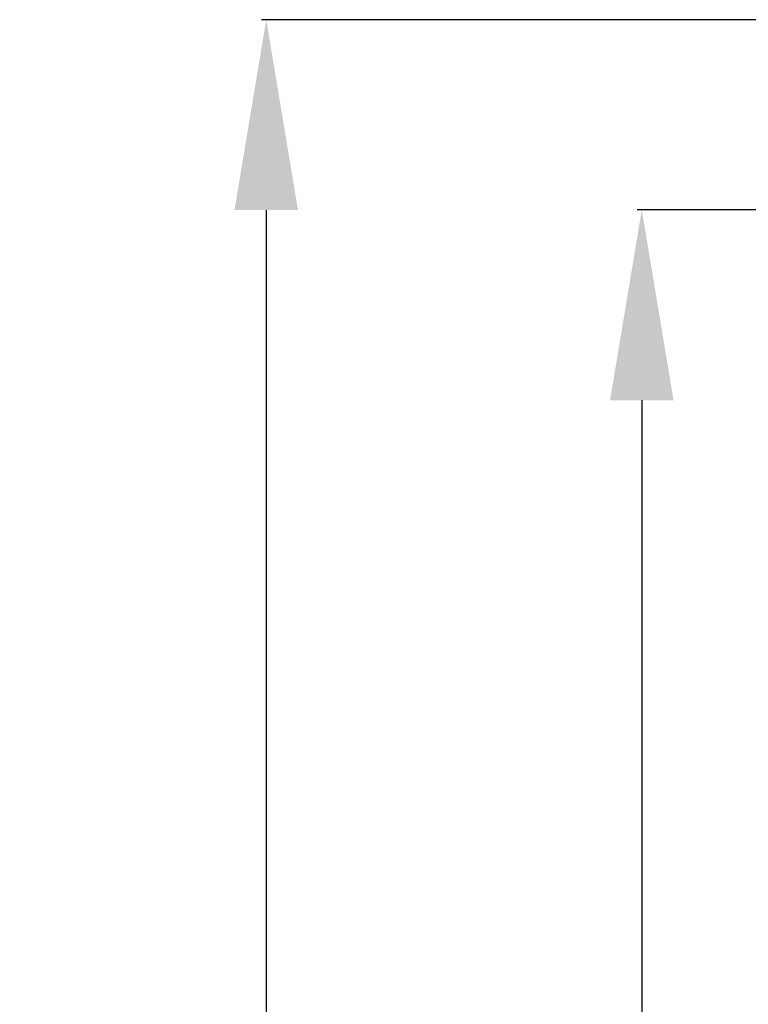
# Model space of a CAD drawing. Units: millimetres. Extents: x -54845 to -42546, y -59973 to -54414.
# Drawn here: x -47695 to -47504, y -55563 to -55304 of the extents above; entities that cross this region are included whole.
import ezdxf

# ---------------------------------------------------------------- set-up
doc = ezdxf.new("R2010")
doc.units = ezdxf.units.MM
doc.styles.get("Standard").update_dxf_attribs({"font": 'ARIAL.TTF'})
doc.dimstyles.new('Novoferm', dxfattribs={"dimtxt": 50, "dimasz": 50, "dimexe": 1.25, "dimexo": 0.625, "dimgap": 2, "dimtad": 1, "dimtxsty": 'Standard', "dimcen": 2.5, "dimclrd": 7, "dimclre": 7, "dimclrt": 30, "dimadec": 0, "dimazin": 0, "dimtfac": 1, "dimtmove": 0, "dimatfit": 3, "dimfxl": 1, "dimarcsym": 0})

# ---------------------------------------------------------------- blocks, each defined once
blk = doc.blocks.new('*D484')
at = {"color": 7, "lineweight": -2}
for p, q in [((-47433.23, -55304.23), (-47631.73, -55304.23)), ((-47630.48, -55354.23), (-47630.48, -57404.23)), ((-47578.45, -57454.23), (-47631.73, -57454.23))]:
    blk.add_line(p, q, dxfattribs=at)
at = {"color": 7}
for points in [[(-47638.81, -55354.23), (-47622.14, -55354.23), (-47630.48, -55304.23)], [(-47638.81, -57404.23), (-47622.14, -57404.23), (-47630.48, -57454.23)]]:
    blk.add_solid(points, dxfattribs=at)
at = {"layer": 'Defpoints', "color": 0}
for p in [(-47432.61, -55304.23), (-47630.48, -57454.23), (-47577.83, -57454.23)]:
    blk.add_point(p, dxfattribs=at)
at = {"color": 30, "insert": (-47665.27, -56379.23), "char_height": 50, "attachment_point": 5, "rotation": 90}
blk.add_mtext('MISURA ORDINE (Sottoguida-Pavimento) 2150', dxfattribs=at)
blk = doc.blocks.new('*D486')
at = {"color": 7, "lineweight": -2}
for p, q in [((-47430.39, -55354.19), (-47533.07, -55354.19)), ((-47531.82, -55404.19), (-47531.82, -57404.23)), ((-47577.2, -57454.23), (-47530.57, -57454.23))]:
    blk.add_line(p, q, dxfattribs=at)
at = {"color": 7}
for points in [[(-47540.15, -55404.19), (-47523.48, -55404.19), (-47531.82, -55354.19)], [(-47540.15, -57404.23), (-47523.48, -57404.23), (-47531.82, -57454.23)]]:
    blk.add_solid(points, dxfattribs=at)
at = {"layer": 'Defpoints', "color": 0}
for p in [(-47429.77, -55354.19), (-47577.83, -57454.23), (-47531.82, -57454.23)]:
    blk.add_point(p, dxfattribs=at)
at = {"color": 30, "insert": (-47559.35, -56404.21), "char_height": 50, "attachment_point": 5, "rotation": 90}
blk.add_mtext('L.N.P. 2100', dxfattribs=at)

msp = doc.modelspace()

# ---------------------------------------------------------------- dimensions: what is measured, and where the dimension line sits
dim = msp.add_linear_dim(base=(-47630.478, -57454.226), p1=(-47432.61, -55304.229), p2=(-47577.827, -57454.226), angle=90, text='MISURA ORDINE (Sottoguida-Pavimento) <>', dimstyle='Novoferm')
dim.commit()
dim.dimension.update_dxf_attribs({"geometry": '*D484', "text_midpoint": (-47630.478, -56379.228), "dimtype": 160})
dim = msp.add_linear_dim(base=(-47531.818, -57454.226), p1=(-47429.769, -55354.195), p2=(-47577.827, -57454.226), angle=90, text='L.N.P. <>', dimstyle='Novoferm', override={"dimdec": 0})
dim.commit()
dim.dimension.update_dxf_attribs({"geometry": '*D486', "text_midpoint": (-47531.818, -56404.21), "dimtype": 160})

doc.saveas('drawing.dxf')
